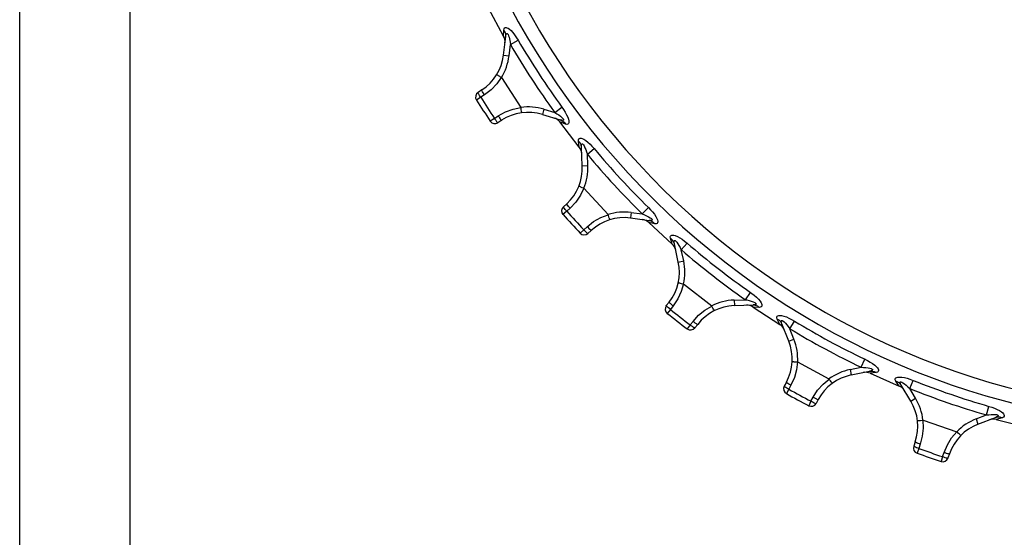
# Model space of a CAD drawing. Extents: x -10.6 to 8.3, y -0.1 to 11.7.
# Drawn here: x 0 to 3.5, y 4.7 to 6.6 of the extents above; entities that cross this region are included whole.
import ezdxf

# ---------------------------------------------------------------- set-up
doc = ezdxf.new("R2010")
doc.units = 0
doc.header["$LTSCALE"] = 0.762205
doc.layers.get('0').update_dxf_attribs({"linetype": 'CONTINUOUS'})
doc.layers.add('13_KOMPONENTER', color=7, linetype='CONTINUOUS')

msp = doc.modelspace()

# ---------------------------------------------------------------- linework, layer by layer
at = {"color": 7, "linetype": 'CONTINUOUS'}
for p, q in [((0, 0), (0, 11.6929)), ((0.3937, 0.3937), (0.3937, 11.2992))]:
    msp.add_line(p, q, dxfattribs=at)
at = {"layer": '13_KOMPONENTER', "color": 7, "linetype": 'CONTINUOUS'}
for p, q in [((1.7234, 6.5311), (1.6693, 6.6312)), ((1.7231, 6.4639), (1.731, 6.5301)), ((1.7156, 6.3838), (1.715, 6.3843)), ((1.7156, 6.3838), (1.785, 6.2775)), ((1.6458, 6.3395), (1.6324, 6.3307)), ((1.7853, 6.2768), (1.785, 6.2775)), ((1.8614, 6.2522), (1.9253, 6.2328)), ((1.7165, 6.2314), (1.703, 6.2226)), ((1.993, 6.1357), (1.9231, 6.2255)), ((2.0037, 6.0693), (2.0007, 6.136)), ((2.0095, 5.989), (2.0089, 5.9895)), ((2.0095, 5.989), (2.0955, 5.8957)), ((1.948, 5.9339), (1.9362, 5.923)), ((2.0959, 5.895), (2.0955, 5.8957)), ((2.175, 5.8833), (2.2412, 5.8747)), ((2.2403, 5.8671), (2.324, 5.79)), ((2.0355, 5.8389), (2.0236, 5.828)), ((2.3455, 5.7263), (2.3315, 5.7916)), ((2.3644, 5.6481), (2.3637, 5.6485)), ((2.3644, 5.6481), (2.4646, 5.5701)), ((2.3128, 5.5836), (2.3029, 5.5709)), ((2.4651, 5.5695), (2.4646, 5.5701)), ((2.5451, 5.571), (2.6117, 5.5735)), ((2.6121, 5.5658), (2.7073, 5.5036)), ((2.739, 5.4443), (2.7145, 5.5063)), ((2.4147, 5.5043), (2.4048, 5.4916)), ((2.7706, 5.3702), (2.7698, 5.3705)), ((2.7706, 5.3702), (2.8822, 5.3098)), ((2.9615, 5.3239), (3.0268, 5.3373)), ((2.7303, 5.2981), (2.7226, 5.284)), ((2.8828, 5.3093), (2.8822, 5.3098)), ((3.0284, 5.3298), (3.1326, 5.2841)), ((3.1736, 5.2308), (3.1392, 5.288)), ((2.8439, 5.2366), (2.8362, 5.2225)), ((3.217, 5.163), (3.2162, 5.1631)), ((3.217, 5.163), (3.337, 5.1218)), ((3.4128, 5.1487), (3.4751, 5.1727)), ((3.4779, 5.1655), (3.5882, 5.1376)), ((3.3377, 5.1214), (3.337, 5.1218)), ((3.1891, 5.0852), (3.1839, 5.07)), ((3.3112, 5.0433), (3.306, 5.0281))]:
    msp.add_line(p, q, dxfattribs=at)
at = {"layer": '13_KOMPONENTER', "color": 9, "linetype": 'CONTINUOUS'}
for p, q in [((1.7234, 6.5311), (1.7243, 6.5529)), ((1.7426, 6.4615), (1.7474, 6.5013)), ((1.7474, 6.5013), (1.7748, 6.5173)), ((1.7231, 6.4639), (1.7426, 6.4615)), ((1.6417, 6.3133), (1.6265, 6.3037)), ((1.6552, 6.3221), (1.6417, 6.3133)), ((1.9054, 6.2594), (1.9311, 6.2781)), ((1.6908, 6.2381), (1.7043, 6.2469)), ((1.8671, 6.271), (1.8614, 6.2522)), ((1.8671, 6.271), (1.9054, 6.2594)), ((1.6908, 6.2381), (1.6759, 6.2281)), ((1.9434, 6.2175), (1.9231, 6.2255)), ((1.993, 6.1357), (1.9903, 6.1573)), ((2.0216, 6.1102), (2.0459, 6.1305)), ((2.0234, 6.0702), (2.0216, 6.1102)), ((2.0037, 6.0693), (2.0234, 6.0702)), ((1.9482, 5.9074), (1.9348, 5.8954)), ((1.9601, 5.9183), (1.9482, 5.9074)), ((2.1775, 5.9028), (2.175, 5.8833)), ((2.1775, 5.9028), (2.2172, 5.8977)), ((2.2172, 5.8977), (2.2395, 5.9203)), ((2.2616, 5.8626), (2.2403, 5.8671)), ((2.0091, 5.8413), (1.996, 5.829)), ((2.0091, 5.8413), (2.0209, 5.8522)), ((2.324, 5.79), (2.3177, 5.8109)), ((2.3563, 5.7696), (2.377, 5.7936)), ((2.3647, 5.7305), (2.3563, 5.7696)), ((2.3455, 5.7263), (2.3647, 5.7305)), ((2.5843, 5.5921), (2.6025, 5.6181)), ((2.5443, 5.5907), (2.5843, 5.5921)), ((2.5443, 5.5907), (2.5451, 5.571)), ((2.3174, 5.5575), (2.3062, 5.5435)), ((2.3273, 5.5702), (2.3174, 5.5575)), ((2.6338, 5.5648), (2.6121, 5.5658)), ((2.3883, 5.5023), (2.3982, 5.515)), ((2.7073, 5.5036), (2.6977, 5.5231)), ((2.7426, 5.4887), (2.7591, 5.5158)), ((2.3883, 5.5023), (2.3774, 5.488)), ((2.7573, 5.4515), (2.7426, 5.4887)), ((2.739, 5.4443), (2.7573, 5.4515)), ((2.9967, 5.3512), (3.0104, 5.3798)), ((2.9575, 5.3432), (2.9967, 5.3512)), ((2.9575, 5.3432), (2.9615, 5.3239)), ((3.05, 5.3324), (3.0284, 5.3298)), ((3.1326, 5.2841), (3.1199, 5.3018)), ((3.1699, 5.2753), (3.1816, 5.3047)), ((2.7391, 5.2731), (2.7303, 5.2574)), ((2.7468, 5.2872), (2.7391, 5.2731)), ((3.1905, 5.241), (3.1699, 5.2753)), ((2.8181, 5.2304), (2.8098, 5.2144)), ((2.8181, 5.2304), (2.8258, 5.2445)), ((3.1736, 5.2308), (3.1905, 5.241)), ((3.4431, 5.1815), (3.4519, 5.2119)), ((3.4058, 5.1671), (3.4431, 5.1815)), ((3.4058, 5.1671), (3.4128, 5.1487)), ((3.4988, 5.1717), (3.4779, 5.1655)), ((3.2019, 5.062), (3.1958, 5.0451)), ((3.2071, 5.0772), (3.2019, 5.062)), ((3.2868, 5.0328), (3.2813, 5.0158)), ((3.2868, 5.0328), (3.2921, 5.0481))]:
    msp.add_line(p, q, dxfattribs=at)
for points in [[(1.7243, 6.5529), (1.7252, 6.5577), (1.7271, 6.5605), (1.7297, 6.5618), (1.7324, 6.562), (1.7354, 6.5613), (1.7392, 6.5595), (1.7442, 6.5562), (1.7501, 6.5509), (1.7553, 6.5453), (1.7603, 6.5392), (1.7649, 6.5328), (1.7696, 6.5258), (1.7748, 6.5173)], [(1.731, 6.5301), (1.7309, 6.538), (1.7286, 6.5458), (1.7243, 6.5529)], [(1.731, 6.5301), (1.7319, 6.5354), (1.733, 6.5387), (1.7342, 6.5405), (1.7353, 6.5411), (1.7365, 6.5409), (1.7378, 6.5397), (1.7394, 6.537), (1.7412, 6.5325), (1.7427, 6.5275), (1.744, 6.5219), (1.7452, 6.516), (1.7463, 6.5094), (1.7474, 6.5013)], [(1.715, 6.3843), (1.6988, 6.3613), (1.6789, 6.3404), (1.6552, 6.3221)], [(1.6417, 6.3133), (1.6402, 6.3157), (1.6374, 6.3202), (1.635, 6.3243), (1.6341, 6.3261), (1.6328, 6.3288), (1.6323, 6.3304), (1.6324, 6.3307)], [(1.6552, 6.3221), (1.6536, 6.3245), (1.6508, 6.329), (1.6485, 6.3331), (1.6475, 6.3349), (1.6462, 6.3376), (1.6458, 6.3392), (1.6458, 6.3395)], [(1.7043, 6.2469), (1.7301, 6.2611), (1.7572, 6.271), (1.7853, 6.2768)], [(1.9311, 6.2781), (1.9371, 6.2694), (1.9426, 6.2606), (1.9477, 6.2515), (1.9517, 6.2427), (1.9541, 6.2354), (1.9553, 6.2298), (1.9556, 6.2256), (1.9552, 6.2223), (1.9542, 6.2195), (1.9521, 6.2174), (1.9486, 6.2164), (1.9434, 6.2175)], [(1.7043, 6.2469), (1.7058, 6.2446), (1.7089, 6.2402), (1.7117, 6.2364), (1.7129, 6.2348), (1.7149, 6.2325), (1.7162, 6.2314), (1.7165, 6.2314)], [(1.9054, 6.2594), (1.9128, 6.2549), (1.9196, 6.2504), (1.926, 6.2458), (1.9312, 6.2416), (1.9346, 6.2382), (1.9365, 6.2357), (1.9372, 6.234), (1.9372, 6.2327), (1.9364, 6.2318), (1.9345, 6.2313), (1.9308, 6.2315), (1.9253, 6.2328)], [(1.6908, 6.2381), (1.6924, 6.2358), (1.6954, 6.2314), (1.6982, 6.2276), (1.6995, 6.226), (1.7014, 6.2237), (1.7027, 6.2226), (1.703, 6.2226)], [(1.9253, 6.2328), (1.9324, 6.2295), (1.9386, 6.2243), (1.9434, 6.2175)], [(1.9903, 6.1573), (1.9904, 6.1622), (1.9918, 6.1653), (1.994, 6.167), (1.9966, 6.1676), (1.9997, 6.1674), (2.0036, 6.1664), (2.009, 6.164), (2.016, 6.1596), (2.0238, 6.1535), (2.0311, 6.1467), (2.0381, 6.1394), (2.0459, 6.1305)], [(2.0007, 6.136), (1.9992, 6.1437), (1.9957, 6.151), (1.9903, 6.1573)], [(2.0007, 6.136), (2.0007, 6.1413), (2.0012, 6.1447), (2.0021, 6.1466), (2.003, 6.1475), (2.0042, 6.1475), (2.0057, 6.1466), (2.0077, 6.1443), (2.0103, 6.14), (2.0132, 6.1339), (2.016, 6.1269), (2.0186, 6.1194), (2.0216, 6.1102)], [(2.0089, 5.9895), (1.9967, 5.9641), (1.9805, 5.9402), (1.9601, 5.9183)], [(1.9601, 5.9183), (1.9582, 5.9204), (1.9546, 5.9244), (1.9517, 5.9281), (1.9504, 5.9296), (1.9487, 5.9321), (1.948, 5.9336), (1.948, 5.9339)], [(1.9482, 5.9074), (1.9464, 5.9095), (1.9428, 5.9135), (1.9398, 5.9172), (1.9386, 5.9187), (1.9369, 5.9212), (1.9361, 5.9227), (1.9362, 5.923)], [(2.0209, 5.8522), (2.044, 5.8705), (2.0691, 5.8847), (2.0959, 5.895)], [(2.2172, 5.8977), (2.2252, 5.8944), (2.2327, 5.8911), (2.2397, 5.8876), (2.2456, 5.8843), (2.2495, 5.8815), (2.2517, 5.8794), (2.2528, 5.8778), (2.253, 5.8765), (2.2523, 5.8755), (2.2505, 5.8747), (2.2469, 5.8743), (2.2412, 5.8747)], [(2.2395, 5.9203), (2.2468, 5.9127), (2.2537, 5.905), (2.2602, 5.8968), (2.2656, 5.8888), (2.2692, 5.882), (2.2713, 5.8766), (2.2723, 5.8725), (2.2725, 5.8692), (2.2719, 5.8663), (2.2702, 5.8639), (2.2669, 5.8623), (2.2616, 5.8626)], [(2.2412, 5.8747), (2.2488, 5.8726), (2.2557, 5.8685), (2.2616, 5.8626)], [(2.0091, 5.8413), (2.011, 5.8393), (2.0147, 5.8354), (2.0181, 5.8321), (2.0196, 5.8308), (2.0219, 5.8288), (2.0233, 5.828), (2.0236, 5.828)], [(2.0209, 5.8522), (2.0228, 5.8502), (2.0265, 5.8463), (2.0299, 5.843), (2.0314, 5.8417), (2.0337, 5.8397), (2.0352, 5.8389), (2.0355, 5.8389)], [(2.3177, 5.8109), (2.317, 5.8157), (2.3179, 5.819), (2.3198, 5.821), (2.3223, 5.8221), (2.3254, 5.8224), (2.3293, 5.8221), (2.3349, 5.8206), (2.3424, 5.8176), (2.3511, 5.8129), (2.3595, 5.8074), (2.3678, 5.8012), (2.377, 5.7936)], [(2.3315, 5.7916), (2.3288, 5.799), (2.3241, 5.8056), (2.3177, 5.8109)], [(2.3315, 5.7916), (2.3307, 5.7968), (2.3306, 5.8003), (2.3311, 5.8023), (2.3319, 5.8033), (2.3331, 5.8035), (2.3346, 5.8029), (2.337, 5.801), (2.3402, 5.7973), (2.3441, 5.7918), (2.348, 5.7854), (2.3519, 5.7783), (2.3563, 5.7696)], [(2.3637, 5.6485), (2.3558, 5.6214), (2.3438, 5.5952), (2.3273, 5.5702)], [(2.6025, 5.6181), (2.6074, 5.6146), (2.6159, 5.6081), (2.6241, 5.601), (2.6316, 5.5935), (2.6372, 5.5867), (2.6407, 5.5812), (2.6418, 5.579), (2.6431, 5.5752), (2.6436, 5.572), (2.643, 5.569), (2.641, 5.5665), (2.6369, 5.565), (2.6338, 5.5648)], [(2.3273, 5.5702), (2.3251, 5.5719), (2.3209, 5.5753), (2.3174, 5.5784), (2.3159, 5.5798), (2.3138, 5.582), (2.3128, 5.5833), (2.3128, 5.5836)], [(2.5843, 5.5921), (2.5892, 5.5911), (2.5975, 5.5891), (2.6055, 5.5868), (2.6127, 5.5843), (2.6179, 5.5821), (2.621, 5.5801), (2.6219, 5.5793), (2.6229, 5.5779), (2.623, 5.5767), (2.6221, 5.5756), (2.6196, 5.5745), (2.615, 5.5737), (2.6117, 5.5735)], [(2.3174, 5.5575), (2.3152, 5.5592), (2.311, 5.5626), (2.3075, 5.5657), (2.306, 5.5671), (2.3039, 5.5693), (2.3029, 5.5706), (2.3029, 5.5709)], [(2.3982, 5.515), (2.418, 5.5368), (2.4404, 5.555), (2.4651, 5.5695)], [(2.6117, 5.5735), (2.6196, 5.5727), (2.6271, 5.5697), (2.6338, 5.5648)], [(2.3982, 5.515), (2.4004, 5.5133), (2.4047, 5.5101), (2.4086, 5.5074), (2.4102, 5.5064), (2.4129, 5.5048), (2.4144, 5.5042), (2.4147, 5.5043)], [(2.6977, 5.5231), (2.6962, 5.5277), (2.6966, 5.5312), (2.6982, 5.5335), (2.7004, 5.5349), (2.7034, 5.5357), (2.7073, 5.536), (2.7131, 5.5356), (2.721, 5.5338), (2.7303, 5.5306), (2.7395, 5.5265), (2.7487, 5.5218), (2.7591, 5.5158)], [(2.7145, 5.5063), (2.7106, 5.5132), (2.7049, 5.5189), (2.6977, 5.5231)], [(2.7145, 5.5063), (2.7128, 5.5113), (2.7122, 5.5148), (2.7124, 5.5169), (2.713, 5.5179), (2.7141, 5.5183), (2.7157, 5.518), (2.7183, 5.5166), (2.7222, 5.5134), (2.7269, 5.5086), (2.7318, 5.5029), (2.7368, 5.4966), (2.7426, 5.4887)], [(2.3883, 5.5023), (2.3905, 5.5006), (2.3948, 5.4974), (2.3987, 5.4947), (2.4004, 5.4937), (2.403, 5.4921), (2.4045, 5.4915), (2.4048, 5.4916)], [(2.7698, 5.3705), (2.7665, 5.3424), (2.7589, 5.3146), (2.7468, 5.2872)], [(3.0104, 5.3798), (3.0198, 5.3751), (3.0289, 5.37), (3.0377, 5.3644), (3.0453, 5.3585), (3.051, 5.3533), (3.0547, 5.3489), (3.057, 5.3453), (3.0582, 5.3422), (3.0586, 5.3393), (3.0578, 5.3364), (3.0551, 5.3339), (3.05, 5.3324)], [(2.9967, 5.3512), (3.0053, 5.3507), (3.0135, 5.35), (3.0213, 5.349), (3.0278, 5.3478), (3.0325, 5.3464), (3.0353, 5.3451), (3.0368, 5.344), (3.0374, 5.3428), (3.0371, 5.3417), (3.0356, 5.3403), (3.0324, 5.3388), (3.0268, 5.3373)], [(3.0268, 5.3373), (3.0347, 5.3378), (3.0426, 5.3362), (3.05, 5.3324)], [(2.7468, 5.2872), (2.7443, 5.2886), (2.7397, 5.2913), (2.7357, 5.2937), (2.734, 5.2948), (2.7315, 5.2966), (2.7304, 5.2978), (2.7303, 5.2981)], [(2.8258, 5.2445), (2.8417, 5.2693), (2.8609, 5.2909), (2.8828, 5.3093)], [(3.1199, 5.3018), (3.1177, 5.3061), (3.1175, 5.3095), (3.1186, 5.3121), (3.1206, 5.3139), (3.1234, 5.3152), (3.1273, 5.3161), (3.133, 5.3166), (3.1411, 5.3161), (3.1508, 5.3145), (3.1606, 5.312), (3.1704, 5.3089), (3.1816, 5.3047)], [(3.1392, 5.288), (3.1343, 5.2941), (3.1277, 5.2988), (3.1199, 5.3018)], [(3.1392, 5.288), (3.1367, 5.2926), (3.1356, 5.2959), (3.1354, 5.298), (3.1358, 5.2992), (3.1368, 5.2998), (3.1385, 5.2997), (3.1413, 5.2987), (3.1456, 5.2963), (3.1511, 5.2923), (3.1568, 5.2875), (3.1628, 5.2821), (3.1699, 5.2753)], [(2.7391, 5.2731), (2.7367, 5.2744), (2.732, 5.2771), (2.728, 5.2796), (2.7263, 5.2807), (2.7239, 5.2825), (2.7227, 5.2837), (2.7226, 5.284)], [(2.8181, 5.2304), (2.8206, 5.229), (2.8254, 5.2266), (2.8296, 5.2246), (2.8315, 5.2238), (2.8343, 5.2227), (2.8359, 5.2224), (2.8362, 5.2225)], [(2.8258, 5.2445), (2.8282, 5.2432), (2.833, 5.2407), (2.8373, 5.2387), (2.8391, 5.2379), (2.842, 5.2369), (2.8436, 5.2365), (2.8439, 5.2366)], [(3.4519, 5.2119), (3.462, 5.2088), (3.4717, 5.2053), (3.4814, 5.2011), (3.4899, 5.1967), (3.4963, 5.1924), (3.5007, 5.1887), (3.5035, 5.1856), (3.5052, 5.1827), (3.5061, 5.1799), (3.5058, 5.1769), (3.5036, 5.174), (3.4988, 5.1717)], [(3.2162, 5.1631), (3.2175, 5.1349), (3.2146, 5.1062), (3.2071, 5.0772)], [(3.4431, 5.1815), (3.4517, 5.1824), (3.4599, 5.183), (3.4677, 5.1833), (3.4744, 5.1832), (3.4792, 5.1826), (3.4822, 5.1818), (3.4838, 5.1809), (3.4846, 5.1799), (3.4845, 5.1787), (3.4833, 5.1771), (3.4803, 5.175), (3.4751, 5.1727)], [(3.4751, 5.1727), (3.4828, 5.1745), (3.4908, 5.1742), (3.4988, 5.1717)], [(3.2921, 5.0481), (3.3038, 5.0751), (3.319, 5.0996), (3.3377, 5.1214)], [(3.2071, 5.0772), (3.2045, 5.0781), (3.1994, 5.08), (3.1951, 5.0818), (3.1933, 5.0826), (3.1905, 5.084), (3.1892, 5.0849), (3.1891, 5.0852)], [(3.2019, 5.062), (3.1993, 5.0629), (3.1942, 5.0648), (3.1899, 5.0666), (3.188, 5.0674), (3.1853, 5.0688), (3.184, 5.0697), (3.1839, 5.07)], [(3.2868, 5.0328), (3.2895, 5.032), (3.2946, 5.0303), (3.2992, 5.0291), (3.3011, 5.0286), (3.3041, 5.028), (3.3057, 5.0279), (3.306, 5.0281)], [(3.2921, 5.0481), (3.2947, 5.0472), (3.2998, 5.0455), (3.3044, 5.0443), (3.3063, 5.0438), (3.3093, 5.0432), (3.311, 5.0431), (3.3112, 5.0433)]]:
    msp.add_lwpolyline(points, dxfattribs=at)
at = {"layer": '13_KOMPONENTER', "color": 7, "linetype": 'CONTINUOUS'}
for points in [[(1.6993, 6.3948), (1.6994, 6.3946), (1.7005, 6.3936), (1.7029, 6.392), (1.7045, 6.3909), (1.7083, 6.3885), (1.7127, 6.3857), (1.715, 6.3843)], [(1.7885, 6.2581), (1.7884, 6.2583), (1.788, 6.2597), (1.7875, 6.2626), (1.7871, 6.2645), (1.7864, 6.2689), (1.7857, 6.2741), (1.7853, 6.2768)], [(1.9916, 5.9972), (1.9917, 5.9971), (1.9931, 5.9963), (1.9957, 5.9951), (1.9974, 5.9943), (2.0016, 5.9925), (2.0064, 5.9905), (2.0089, 5.9895)], [(2.1022, 5.8771), (2.102, 5.8773), (2.1014, 5.8787), (2.1004, 5.8814), (2.0997, 5.8832), (2.0983, 5.8874), (2.0967, 5.8924), (2.0959, 5.895)], [(2.3454, 5.6532), (2.3456, 5.6531), (2.347, 5.6526), (2.3498, 5.6518), (2.3516, 5.6513), (2.356, 5.6502), (2.361, 5.649), (2.3637, 5.6485)], [(2.4742, 5.553), (2.474, 5.5531), (2.4732, 5.5543), (2.4717, 5.5568), (2.4708, 5.5585), (2.4687, 5.5625), (2.4663, 5.5671), (2.4651, 5.5695)], [(2.751, 5.3721), (2.7512, 5.372), (2.7526, 5.3717), (2.7555, 5.3714), (2.7574, 5.3713), (2.7619, 5.3709), (2.7671, 5.3706), (2.7698, 5.3705)], [(2.8945, 5.2944), (2.8943, 5.2945), (2.8933, 5.2956), (2.8915, 5.2979), (2.8903, 5.2994), (2.8875, 5.3029), (2.8844, 5.3071), (2.8828, 5.3093)], [(3.1973, 5.1616), (3.1975, 5.1616), (3.199, 5.1615), (3.2019, 5.1617), (3.2038, 5.1618), (3.2083, 5.1622), (3.2135, 5.1628), (3.2162, 5.1631)], [(3.3517, 5.1086), (3.3515, 5.1087), (3.3503, 5.1096), (3.3481, 5.1115), (3.3467, 5.1128), (3.3434, 5.1159), (3.3396, 5.1195), (3.3377, 5.1214)]]:
    msp.add_lwpolyline(points, dxfattribs=at)
at = {"layer": '13_KOMPONENTER', "color": 9, "linetype": 'CONTINUOUS'}
for centre, radius, start, end in [((4.2443, 7.96), 2.8265, 319.2815, 128.8839), ((4.2443, 7.96), 2.7768, 319.2815, 128.8839), ((4.2443, 7.96), 2.8265, 139.2815, 308.8839), ((4.2443, 7.96), 2.7768, 139.2815, 308.8839), ((4.2443, 7.96), 2.8917, 210.2944, 216.0214), ((4.2443, 7.96), 2.86, 210.2944, 216.0214), ((1.5511, 6.4845), 0.1929, 328.5084, 353.1579), ((4.2443, 7.96), 3.0798, 212.3224, 213.9934), ((1.8112, 6.0864), 0.1929, 73.1579, 97.8074), ((4.2443, 7.96), 2.8917, 219.7681, 225.495), ((4.2443, 7.96), 2.86, 219.7681, 225.495), ((1.8307, 6.0614), 0.1929, 337.9821, 2.6316), ((4.2443, 7.96), 3.0798, 221.7961, 223.4671), ((2.1528, 5.7115), 0.1929, 82.6316, 107.2811), ((4.2443, 7.96), 2.86, 229.2418, 234.9687), ((4.2443, 7.96), 2.8917, 229.2418, 234.9687), ((2.1761, 5.69), 0.1929, 347.4558, 12.1053), ((2.5514, 5.3979), 0.1929, 92.1053, 116.7548), ((4.2443, 7.96), 3.0798, 231.2698, 232.9407), ((4.2443, 7.96), 2.86, 238.7155, 244.4424), ((4.2443, 7.96), 2.8917, 238.7155, 244.4424), ((2.578, 5.3806), 0.1929, 356.9294, 21.5789), ((2.9962, 5.1542), 0.1929, 101.5789, 126.2284), ((4.2443, 7.96), 2.86, 248.1892, 253.9161), ((4.2443, 7.96), 3.0798, 240.7435, 242.4144), ((4.2443, 7.96), 2.8917, 248.1892, 253.9161), ((3.0252, 5.1415), 0.1929, 6.4031, 31.0526), ((3.4751, 4.987), 0.1929, 111.0526, 135.7021), ((4.2443, 7.96), 3.0798, 250.2172, 251.8881)]:
    msp.add_arc(centre, radius, start, end, dxfattribs=at)
at = {"layer": '13_KOMPONENTER', "color": 7, "linetype": 'CONTINUOUS'}
for centre, radius, start, end in [((1.6892, 6.5117), 0.0394, 353.1579, 29.5457), ((1.5511, 6.4845), 0.1732, 303.1579, 353.1579), ((1.6432, 6.3142), 0.0197, 123.1579, 212.3224), ((4.2443, 7.96), 3.0977, 212.3224, 213.9934), ((1.8112, 6.0864), 0.1732, 73.1579, 123.1579), ((1.6922, 6.2391), 0.0197, 213.9934, 303.1579), ((1.8916, 6.2019), 0.0394, 36.7701, 73.1579), ((1.9624, 6.1109), 0.0394, 2.6316, 39.0194), ((1.8307, 6.0614), 0.1732, 312.6316, 2.6316), ((1.9495, 5.9085), 0.0197, 132.6316, 221.7961), ((4.2443, 7.96), 3.0977, 221.7961, 223.4671), ((2.1528, 5.7115), 0.1732, 82.6316, 132.6316), ((2.2131, 5.8386), 0.0394, 46.2438, 82.6316), ((2.0103, 5.8425), 0.0197, 223.4671, 312.6316), ((2.2979, 5.7606), 0.0394, 12.1053, 48.4931), ((2.1761, 5.69), 0.1732, 322.1053, 12.1053), ((2.3185, 5.5588), 0.0197, 142.1053, 231.2698), ((4.2443, 7.96), 3.0977, 231.2698, 232.9407), ((2.5514, 5.3979), 0.1732, 92.1053, 142.1053), ((2.5899, 5.5333), 0.0394, 55.7174, 92.1053), ((2.3893, 5.5037), 0.0197, 232.9407, 322.1053), ((2.6864, 5.4702), 0.0394, 21.5789, 57.9668), ((2.578, 5.3806), 0.1732, 331.5789, 21.5789), ((3.0119, 5.2941), 0.0394, 65.1911, 101.5789), ((2.9962, 5.1542), 0.1732, 101.5789, 151.5789), ((2.74, 5.2746), 0.0197, 151.5789, 240.7435), ((3.1175, 5.2477), 0.0394, 31.0526, 67.4404), ((4.2443, 7.96), 3.0977, 240.7435, 242.4144), ((3.0252, 5.1415), 0.1732, 341.0526, 31.0526), ((2.8189, 5.2319), 0.0197, 242.4144, 331.5789), ((3.4675, 5.1276), 0.0394, 74.6648, 111.0526), ((3.4751, 4.987), 0.1732, 111.0526, 161.0526), ((3.2025, 5.0636), 0.0197, 161.0526, 250.2172), ((4.2443, 7.96), 3.0977, 250.2172, 251.8881), ((3.2874, 5.0345), 0.0197, 251.8881, 341.0526)]:
    msp.add_arc(centre, radius, start, end, dxfattribs=at)

doc.saveas('drawing.dxf')
